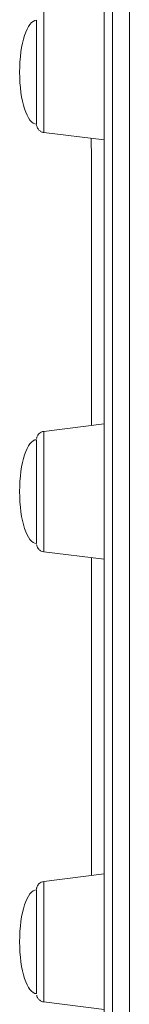
# Model space of a CAD drawing. Units: millimetres. Extents: x -1506 to 25511, y -3055 to 8774.
# Drawn here: x 9747 to 9773, y 5986 to 6219 of the extents above; entities that cross this region are included whole.
import ezdxf

# ---------------------------------------------------------------- set-up
doc = ezdxf.new("R2010")
doc.units = ezdxf.units.MM

msp = doc.modelspace()

# ---------------------------------------------------------------- linework, layer by layer
at = {"color": 8, "linetype": 'Continuous', "lineweight": 15}
for p, q in [((9753.14, 6220.41), (9753.14, 6191.91)), ((9753.14, 6121.28), (9753.14, 6092.78)), ((9767.38, 6093.21), (9767.38, 6016.09)), ((9753.14, 6014.91), (9753.14, 5986.41))]:
    msp.add_line(p, q, dxfattribs=at)
at = {"color": 7, "linetype": 'Continuous', "lineweight": 15}
for p, q in [((9767.38, 6214.16), (9767.38, 6218.07)), ((9767.38, 6209.91), (9767.38, 6214.16)), ((9753.14, 6191.91), (9767.38, 6190.16)), ((9767.38, 6123.03), (9753.14, 6121.28)), ((9767.38, 6111.17), (9767.38, 6123.03)), ((9751.38, 6110.21), (9751.38, 6119.3)), ((9767.38, 6106.67), (9767.38, 6111.17)), ((9751.38, 6094.77), (9751.38, 6110.21)), ((9753.14, 6092.78), (9767.38, 6091.03)), ((9767.38, 6016.66), (9753.14, 6014.91)), ((9751.38, 6000.66), (9751.38, 6012.92)), ((9767.38, 6000.66), (9767.38, 6004.55)), ((9751.38, 5988.4), (9751.38, 6000.66)), ((9767.38, 5996.62), (9767.38, 6000.66)), ((9753.14, 5986.41), (9767.38, 5984.66))]:
    msp.add_line(p, q, dxfattribs=at)
at = {"color": 8, "linetype": 'Continuous', "lineweight": 15, "flags": 128}
for points in [[(9767.38, 6000.66), (9767.38, 6013), (9767.38, 6025.32), (9767.38, 6037.63), (9767.38, 6049.91), (9767.38, 6062.15), (9767.38, 6074.33), (9767.38, 6086.46), (9767.38, 6098.52), (9767.38, 6110.5), (9767.38, 6122.39), (9767.38, 6134.19), (9767.38, 6145.87), (9767.38, 6157.44), (9767.38, 6168.88), (9767.38, 6180.18), (9767.38, 6191.34), (9767.38, 6202.35), (9767.38, 6213.19), (9767.38, 6223.86)], [(9769.38, 6224.89), (9769.38, 6214.17), (9769.38, 6203.28), (9769.38, 6192.22), (9769.38, 6181.01), (9769.38, 6169.65), (9769.38, 6158.16), (9769.38, 6146.54), (9769.38, 6134.8), (9769.38, 6122.95), (9769.38, 6111.01), (9769.38, 6098.97), (9769.38, 6086.86), (9769.38, 6074.67), (9769.38, 6062.43), (9769.38, 6050.14), (9769.38, 6037.8), (9769.38, 6025.44), (9769.38, 6013.05), (9769.38, 6000.66)], [(9767.38, 6194.98), (9767.38, 6187.14), (9767.38, 6176.26), (9767.38, 6165.23), (9767.38, 6154.07), (9767.38, 6142.77), (9767.38, 6131.35), (9767.38, 6123.03)], [(9767.38, 5758.96), (9767.38, 5766.97), (9767.38, 5777.46), (9767.38, 5788.13), (9767.38, 5798.97), (9767.38, 5809.98), (9767.38, 5821.14), (9767.38, 5832.44), (9767.38, 5843.88), (9767.38, 5855.45), (9767.38, 5867.13), (9767.38, 5878.93), (9767.38, 5890.82), (9767.38, 5902.8), (9767.38, 5914.86), (9767.38, 5926.98), (9767.38, 5939.17), (9767.38, 5951.41), (9767.38, 5963.69), (9767.38, 5976), (9767.38, 5988.32), (9767.38, 6000.66)], [(9769.38, 6000.66), (9769.38, 5988.27), (9769.38, 5975.88), (9769.38, 5963.52), (9769.38, 5951.18), (9769.38, 5938.89), (9769.38, 5926.65), (9769.38, 5914.46), (9769.38, 5902.35), (9769.38, 5890.31), (9769.38, 5878.37), (9769.38, 5866.52), (9769.38, 5854.78), (9769.38, 5843.16), (9769.38, 5831.66), (9769.38, 5820.31), (9769.38, 5809.1), (9769.38, 5798.04), (9769.38, 5787.15), (9769.38, 5776.43), (9769.38, 5765.89), (9769.38, 5758.69)]]:
    msp.add_lwpolyline(points, dxfattribs=at)
at = {"color": 7, "linetype": 'Continuous', "lineweight": 15, "flags": 128}
for points in [[(9773.38, 6000.66), (9773.38, 6013.05), (9773.38, 6025.44), (9773.38, 6037.8), (9773.38, 6050.14), (9773.38, 6062.43), (9773.38, 6074.67), (9773.38, 6086.86), (9773.38, 6098.97), (9773.38, 6111.01), (9773.38, 6122.95), (9773.38, 6134.8), (9773.38, 6146.54), (9773.38, 6158.16), (9773.38, 6169.65), (9773.38, 6181.01), (9773.38, 6192.22), (9773.38, 6203.28), (9773.38, 6214.17), (9773.38, 6224.89)], [(9751.38, 6212.29), (9751.38, 6214), (9751.38, 6215.48), (9751.38, 6216.69), (9751.38, 6217.6), (9751.38, 6218.19), (9751.38, 6218.42), (9751.38, 6218.43)], [(9751.38, 6193.9), (9751.38, 6193.91), (9751.38, 6194.21), (9751.38, 6194.84), (9751.38, 6195.81), (9751.38, 6197.07), (9751.38, 6198.59), (9751.38, 6200.33), (9751.38, 6202.24), (9751.38, 6204.26), (9751.38, 6206.33), (9751.38, 6208.4), (9751.38, 6210.41), (9751.38, 6212.29)], [(9773.38, 5758.21), (9773.38, 5765.89), (9773.38, 5776.43), (9773.38, 5787.15), (9773.38, 5798.04), (9773.38, 5809.1), (9773.38, 5820.31), (9773.38, 5831.66), (9773.38, 5843.16), (9773.38, 5854.78), (9773.38, 5866.52), (9773.38, 5878.37), (9773.38, 5890.31), (9773.38, 5902.35), (9773.38, 5914.46), (9773.38, 5926.65), (9773.38, 5938.89), (9773.38, 5951.18), (9773.38, 5963.52), (9773.38, 5975.88), (9773.38, 5988.27), (9773.38, 6000.66)]]:
    msp.add_lwpolyline(points, dxfattribs=at)
at = {"color": 7, "linetype": 'Continuous', "lineweight": 15}
for centre, major_axis, start_param, end_param in [((9751.38, 6206.16), (0, 12.27), 0, 1.570796), ((9751.38, 6206.16), (0, -12.27), 4.712389, 6.283185), ((9751.38, 6107.03), (0, 12.27), 0, 1.570796), ((9751.38, 6107.03), (0, -12.27), 4.712389, 6.283185), ((9751.38, 6000.66), (0, 12.27), 0, 1.570796), ((9751.38, 6000.66), (0, -12.27), 4.712389, 6.283185)]:
    msp.add_ellipse(centre, major_axis=major_axis, ratio=0.326105, start_param=start_param, end_param=end_param, dxfattribs=at)
for points, knots in [([(9767.38, 6217.68), (9767.38, 6221.86), (9767.38, 6232.82), (9767.38, 6249.8), (9767.38, 6268.59), (9767.38, 6284.95), (9767.38, 6294.61), (9767.38, 6298.65)], [0, 0, 0, 0, 0.141868, 0.372776, 0.603861, 0.834769, 1, 1, 1, 1]), ([(9767.38, 6115.16), (9767.38, 6117.14), (9767.38, 6126.74), (9767.38, 6143.61), (9767.38, 6165.91), (9767.38, 6187.79), (9767.38, 6202.67), (9767.38, 6209.97), (9767.38, 6210.31)], [0, 0, 0, 0, 0.059344, 0.288365, 0.517209, 0.752701, 0.988385, 1, 1, 1, 1]), ([(9767.38, 6194.99), (9767.38, 6191.7), (9767.38, 6185.03), (9767.38, 6174.79), (9767.38, 6164.32), (9767.38, 6153.73), (9767.38, 6143.02), (9767.38, 6132.79), (9767.38, 6126.09), (9767.38, 6123.03)], [0, 0, 0, 0, 0.142478, 0.2893602, 0.4362424, 0.583125, 0.7300068, 0.8768893, 1, 1, 1, 1]), ([(9751.4, 6193.71), (9751.4, 6193.66), (9751.41, 6193.49), (9751.53, 6193.1), (9751.81, 6192.59), (9752.35, 6192.15), (9752.81, 6191.92), (9753.09, 6191.93), (9753.14, 6191.93)], [0, 0, 0, 0, 0.056894, 0.184508, 0.452565, 0.689064, 0.948568, 1, 1, 1, 1]), ([(9753.13, 6121.24), (9753.01, 6121.24), (9752.68, 6121.22), (9752.23, 6120.96), (9751.85, 6120.61), (9751.61, 6120.26), (9751.48, 6119.93), (9751.42, 6119.71), (9751.41, 6119.59), (9751.4, 6119.57)], [0, 0, 0, 0, 0.144233, 0.378487, 0.571596, 0.734781, 0.869337, 0.973741, 1, 1, 1, 1]), ([(9767.38, 6000.66), (9767.38, 6006.09), (9767.38, 6016.96), (9767.38, 6033.24), (9767.38, 6049.54), (9767.38, 6065.84), (9767.38, 6082.11), (9767.38, 6095.8), (9767.38, 6103.96), (9767.38, 6106.82)], [0, 0, 0, 0, 0.151855, 0.303766, 0.455622, 0.60952, 0.763476, 0.917375, 1, 1, 1, 1]), ([(9751.4, 6094.51), (9751.42, 6094.41), (9751.46, 6094.18), (9751.61, 6093.8), (9751.93, 6093.35), (9752.45, 6092.94), (9752.9, 6092.84), (9753.12, 6092.8)], [0, 0, 0, 0, 0.11155, 0.267594, 0.468357, 0.74931, 1, 1, 1, 1]), ([(9767.38, 6093.3), (9767.38, 6091.54), (9767.38, 6086.05), (9767.38, 6076.78), (9767.38, 6065.49), (9767.38, 6054.15), (9767.38, 6042.77), (9767.38, 6031.35), (9767.38, 6022.4), (9767.38, 6017.26), (9767.38, 6015.93)], [0, 0, 0, 0, 0.06957, 0.216142, 0.362714, 0.509286, 0.655859, 0.802431, 0.949003, 1, 1, 1, 1]), ([(9753.14, 6014.9), (9752.92, 6014.86), (9752.52, 6014.78), (9752.05, 6014.45), (9751.74, 6014.09), (9751.55, 6013.74), (9751.45, 6013.44), (9751.4, 6013.24), (9751.4, 6013.14), (9751.39, 6013.11)], [0, 0, 0, 0, 0.2433702, 0.4502123, 0.624207, 0.7703255, 0.8883548, 0.9764577, 1, 1, 1, 1]), ([(9767.38, 5759.03), (9767.38, 5764.25), (9767.38, 5776.19), (9767.38, 5795.72), (9767.38, 5817.18), (9767.38, 5839.03), (9767.38, 5861.15), (9767.38, 5883.93), (9767.38, 5907.3), (9767.38, 5931.19), (9767.38, 5954.76), (9767.38, 5977.94), (9767.38, 5993.08), (9767.38, 6000.66)], [0, 0, 0, 0, 0.073762, 0.168495, 0.26315, 0.355132, 0.447185, 0.539167, 0.633821, 0.728551, 0.823205, 0.911477, 1, 1, 1, 1]), ([(9751.42, 5988.02), (9751.42, 5988.01), (9751.44, 5987.86), (9751.57, 5987.51), (9751.89, 5987), (9752.44, 5986.6), (9752.9, 5986.39), (9753.14, 5986.41), (9753.14, 5986.41)], [0, 0, 0, 0, 0.007759, 0.185464, 0.441171, 0.713652, 0.996667, 1, 1, 1, 1])]:
    msp.add_open_spline(points, degree=3, knots=knots, dxfattribs=at)
at = {"color": 8, "linetype": 'Continuous', "lineweight": 15}
for points, knots in [([(9764.38, 6122.66), (9764.38, 6125.27), (9764.38, 6134.68), (9764.38, 6150.68), (9764.37, 6170.5), (9764.38, 6183.84), (9764.37, 6190.33), (9764.37, 6190.53)], [0, 0, 0, 0, 0.11056, 0.398292, 0.694379, 0.990709, 1, 1, 1, 1]), ([(9764.38, 6016.29), (9764.38, 6018.49), (9764.38, 6028.11), (9764.38, 6045.19), (9764.38, 6067.39), (9764.38, 6082.85), (9764.38, 6090.76), (9764.38, 6091.4)], [0, 0, 0, 0, 0.087012, 0.379877, 0.676726, 0.973575, 1, 1, 1, 1])]:
    msp.add_open_spline(points, degree=3, knots=knots, dxfattribs=at)

doc.saveas('drawing.dxf')
